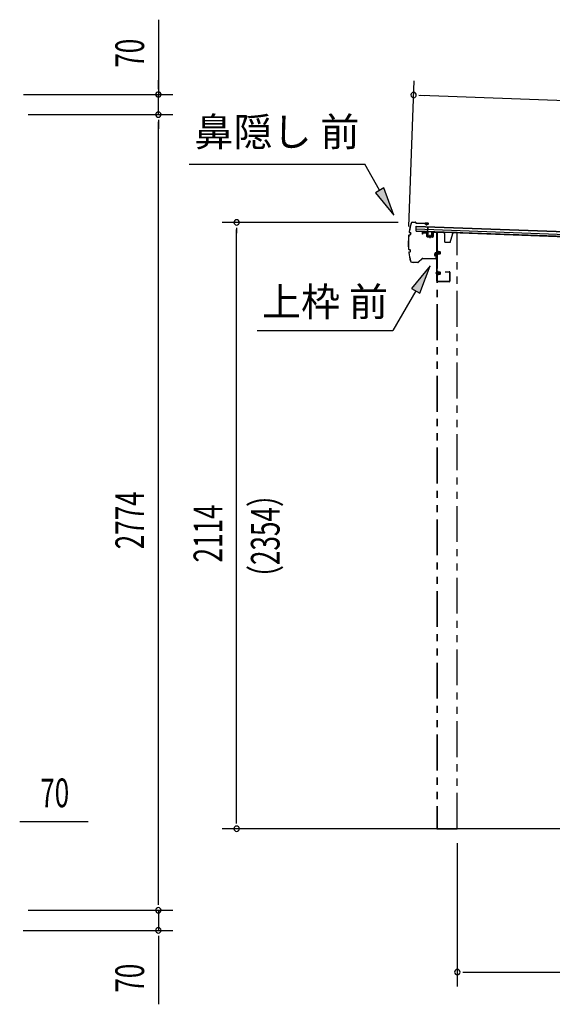
# Model space of a CAD drawing. Extents: x 543 to 20478, y 184 to 14052.
# Drawn here: x 10599 to 12457, y 4483 to 7916 of the extents above; entities that cross this region are included whole.
import ezdxf
from ezdxf.enums import TextEntityAlignment as Align

# ---------------------------------------------------------------- set-up
doc = ezdxf.new("R2010")
doc.units = 0
doc.header["$LTSCALE"] = 50
doc.header["$MEASUREMENT"] = 0
for name, pattern in [('1PL-S', [4, 2.5, -0.5, 0.5, -0.5]), ('2PL-2', [5, 2.5, -0.5, 0.5, -0.5, 0.5, -0.5]), ('HIDE-M', [2, 1, -1])]:
    doc.linetypes.add(name, pattern=pattern)
for name, color, linetype in [('1PL-S1', 6, '1PL-S'), ('HIDE-M1', 6, 'HIDE-M'), ('HIKIDASHI', 6, 'CONTINUOUS'), ('SUNPOU', 4, 'CONTINUOUS'), ('U1', 3, 'CONTINUOUS'), ('下枠', 3, 'CONTINUOUS'), ('屋根35', 3, 'CONTINUOUS'), ('屋根桟', 5, 'CONTINUOUS'), ('柱前', 3, 'CONTINUOUS'), ('鼻隠し前', 2, 'CONTINUOUS')]:
    doc.layers.add(name, color=color, linetype=linetype)
doc.styles.add('00', font='ROMANS', dxfattribs={"width": 0.666667, "bigfont": 'BIGFONT'})
doc.styles.add('01', font='ROMANS', dxfattribs={"height": 3, "bigfont": 'BIGFONT'})

msp = doc.modelspace()

# ---------------------------------------------------------------- linework, layer by layer
at = {"layer": '1PL-S1', "color": 6}
for p, q in [((12030, 7163.7), (12030, 7153.7)), ((12059.9, 7103.1), (12049.9, 7103.1)), ((12059.9, 7032.1), (12049.9, 7032.1))]:
    msp.add_line(p, q, dxfattribs=at)
at = {"layer": '1PL-S1', "color": 2}
for p, q in [((12051.5, 7103.1), (12068, 7103.1)), ((12051.5, 7032.1), (12068, 7032.1))]:
    msp.add_line(p, q, dxfattribs=at)
at = {"layer": 'HIDE-M1', "color": 2}
for p, q in [((12066.2, 7106.1), (12055, 7106.1)), ((12055.5, 7107.6), (12056.7, 7107.6)), ((12058.2, 7108.3), (12058.2, 7097.8)), ((12058.2, 7107.6), (12065.2, 7107.6)), ((12066.2, 7106.6), (12066.2, 7099.6)), ((12066.2, 7105.1), (12055, 7105.1)), ((12066.2, 7101.1), (12055, 7101.1)), ((12066.2, 7100.1), (12055, 7100.1)), ((12056.7, 7098.6), (12055.5, 7098.6)), ((12065.2, 7098.6), (12058.2, 7098.6)), ((12058.2, 7037.3), (12058.2, 7026.8)), ((12066.2, 7035.1), (12055, 7035.1)), ((12066.2, 7034.1), (12055, 7034.1)), ((12066.2, 7030.1), (12055, 7030.1)), ((12066.2, 7029.1), (12055, 7029.1)), ((12055.5, 7036.6), (12056.7, 7036.6)), ((12056.7, 7027.6), (12055.5, 7027.6)), ((12058.2, 7036.6), (12065.2, 7036.6)), ((12065.2, 7027.6), (12058.2, 7027.6)), ((12066.2, 7035.6), (12066.2, 7028.6))]:
    msp.add_line(p, q, dxfattribs=at)
for centre, radius, start, end in [((12057.4, 7108.3), 0.75, 0, 180), ((12065.2, 7106.6), 1, 0, 90), ((12057.4, 7097.8), 0.75, 180, 0), ((12065.2, 7099.6), 1, 270, 0), ((12057.4, 7037.3), 0.75, 0, 180), ((12057.4, 7026.8), 0.75, 180, 0), ((12065.2, 7035.6), 1, 0, 90), ((12065.2, 7028.6), 1, 270, 0)]:
    msp.add_arc(centre, radius, start, end, dxfattribs=at)
at = {"layer": 'HIKIDASHI'}
for p, q in [((11189.6, 7411.6), (11802.9, 7411.6)), ((11854.6, 7320.8), (11802.9, 7411.6)), ((11869.1, 7329.1), (11840.1, 7312.6)), ((11840.1, 7312.6), (11904, 7233.9)), ((11904, 7233.9), (11869.1, 7329.1)), ((12030.4, 7057.1), (11966, 6978.9)), ((11994.8, 6962.2), (12030.4, 7057.1)), ((11980.4, 6970.5), (11900.5, 6832.1)), ((11966, 6978.9), (11994.8, 6962.2)), ((11427.2, 6832.1), (11900.5, 6832.1))]:
    msp.add_line(p, q, dxfattribs=at)
for points in [[(11840.1, 7312.6), (11869.1, 7329.1), (11904, 7233.9)], [(11994.8, 6962.2), (11966, 6978.9), (12030.4, 7057.1)]]:
    msp.add_solid(points, dxfattribs=at)
at = {"layer": 'SUNPOU'}
for p, q in [((11082.7, 7915.7), (11082.7, 7654.8)), ((11082.7, 7679.8), (11082.7, 7704.8)), ((11082.7, 7673.6), (11082.7, 7692.3)), ((11956.1, 7195.1), (11974.6, 7702.9)), ((10612.4, 7654.8), (11132.7, 7654.8)), ((11082.7, 7584.8), (11082.7, 7654.8)), ((11082.7, 7584.8), (11082.7, 7654.8)), ((11991.6, 7652.3), (12010.3, 7651.6)), ((11997.8, 7652), (15053.2, 7540.7)), ((10628, 7584.8), (11132.7, 7584.8)), ((10678, 7584.8), (11132.7, 7584.8)), ((11082.7, 7566.1), (11082.7, 7547.3)), ((11082.7, 7566.1), (11082.7, 7547.3)), ((11082.7, 7559.8), (11082.7, 7534.8)), ((11082.7, 4835.8), (11082.7, 7559.8)), ((11919.7, 7209), (11305.5, 7209)), ((11355.5, 7190.2), (11355.5, 7171.5)), ((11355.5, 5120.1), (11355.5, 7184)), ((10598.8, 5120.1), (10617.5, 5120.1)), ((10605, 5120.1), (10838, 5120.1)), ((11355.5, 5113.8), (11355.5, 5132.6)), ((14849.5, 5095.1), (11305.5, 5095.1)), ((12125.5, 5045.1), (12125.5, 4545.1)), ((11082.7, 4835.8), (11082.7, 4860.8)), ((11082.7, 4829.6), (11082.7, 4848.3)), ((11082.7, 4829.6), (11082.7, 4848.3)), ((10628, 4810.8), (11132.7, 4810.8)), ((10628, 4810.8), (11132.7, 4810.8)), ((11082.7, 4810.8), (11082.7, 4740.8)), ((10611.4, 4740.8), (11132.7, 4740.8)), ((11082.7, 4722.1), (11082.7, 4703.3)), ((11082.7, 4715.8), (11082.7, 4482.9)), ((12144.2, 4595.1), (12163, 4595.1)), ((12150.5, 4595.1), (14874.5, 4595.1))]:
    msp.add_line(p, q, dxfattribs=at)
for centre, radius, start, end in [((11082.7, 7654.8), 9.38, 90, 270), ((11082.7, 7654.8), 9.38, 270, 90), ((11972.8, 7653), 9.37, 357.9134, 177.9134), ((11972.8, 7653), 9.37, 177.9134, 357.9134), ((11082.7, 7584.8), 9.38, 90, 270), ((11082.7, 7584.8), 9.38, 90, 270), ((11082.7, 7584.8), 9.38, 270, 90), ((11082.7, 7584.8), 9.38, 270, 90), ((11355.5, 7209), 9.38, 90, 270), ((11355.5, 7209), 9.38, 270, 90), ((11355.5, 5095.1), 9.38, 90, 270), ((11355.5, 5095.1), 9.38, 270, 90), ((11082.7, 4810.8), 9.38, 90, 270), ((11082.7, 4810.8), 9.38, 90, 270), ((11082.7, 4810.8), 9.38, 270, 90), ((11082.7, 4810.8), 9.38, 270, 90), ((11082.7, 4740.8), 9.38, 90, 270), ((11082.7, 4740.8), 9.38, 270, 90), ((12125.5, 4595.1), 9.38, 0, 180), ((12125.5, 4595.1), 9.38, 180, 0)]:
    msp.add_arc(centre, radius, start, end, dxfattribs=at)
at = {"layer": 'U1', "color": 2}
for p, q in [((12055, 7108.1), (12055, 7098.1)), ((12055, 7108.1), (12055.5, 7107.6)), ((12055, 7098.1), (12055.5, 7098.6)), ((12055.5, 7053.1), (12055.5, 7057.6)), ((12055, 7037.1), (12055, 7027.1)), ((12055, 7037.1), (12055.5, 7036.6)), ((12055, 7027.1), (12055.5, 7027.6))]:
    msp.add_line(p, q, dxfattribs=at)
at = {"layer": '下枠', "color": 6}
for p, q in [((12042.6, 7176.4), (12053.6, 7175.7)), ((12042.6, 7175.4), (12053.6, 7174.7)), ((12002.5, 7171.9), (12002.5, 7168.1)), ((12003.5, 7168.1), (12002.5, 7168.1)), ((12003.5, 7171.9), (12003.5, 7168.1)), ((12004.6, 7173.9), (12017.6, 7173.1)), ((12004.6, 7172.9), (12017.6, 7172.1)), ((12018.5, 7171.1), (12018.5, 7160.9)), ((12019.5, 7171.1), (12019.5, 7160.9)), ((12020.4, 7159.9), (12039.4, 7158.6)), ((12020.4, 7158.9), (12039.4, 7157.6)), ((12040.5, 7174.4), (12040.5, 7159.6)), ((12041.5, 7174.4), (12041.5, 7159.6)), ((12054.5, 7004.1), (12054.5, 7173.7)), ((12055.5, 7004.1), (12055.5, 7173.7)), ((12097.5, 7003.1), (12056.5, 7003.1)), ((12083.5, 7037.1), (12097.5, 7037.1)), ((12083.5, 7036.1), (12083.5, 7037.1)), ((12083.5, 7036.1), (12097.5, 7036.1)), ((12098.5, 7035.1), (12098.5, 7004.1)), ((12099.5, 7035.1), (12099.5, 7004.1)), ((12097.5, 7002.1), (12056.5, 7002.1))]:
    msp.add_line(p, q, dxfattribs=at)
for centre, radius, start, end in [((12042.5, 7174.4), 2, 86.1859, 180), ((12042.5, 7174.4), 1, 86.1859, 180), ((12053.5, 7173.7), 2, 0, 86.1859), ((12053.5, 7173.7), 1, 0, 86.1859), ((12004.5, 7171.9), 2, 86.1859, 180), ((12004.5, 7171.9), 1, 86.1859, 180), ((12017.5, 7171.1), 2, 0, 86.1859), ((12017.5, 7171.1), 1, 0, 86.1859), ((12020.5, 7160.9), 2, 180, 266.1859), ((12020.5, 7160.9), 1, 180, 266.1859), ((12039.5, 7159.6), 1, 266.1859, 0), ((12039.5, 7159.6), 2, 266.1859, 0), ((12056.5, 7004.1), 2, 180, 270), ((12056.5, 7004.1), 1, 180, 270), ((12097.5, 7035.1), 2, 0, 90), ((12097.5, 7035.1), 1, 0, 90), ((12097.5, 7004.1), 1, 270, 0), ((12097.5, 7004.1), 2, 270, 0)]:
    msp.add_arc(centre, radius, start, end, dxfattribs=at)
at = {"layer": '屋根35'}
for p, q in [((11981.8, 7178.1), (11982.5, 7196.1)), ((11981.8, 7178.1), (11982.5, 7196.1)), ((11981.8, 7178.1), (15027.8, 7067.1)), ((11981.9, 7179.6), (15002.9, 7069.5)), ((11982.1, 7186.1), (15003.1, 7076)), ((11982.4, 7194.6), (15003.4, 7084.5)), ((11982.5, 7196.1), (15028.5, 7085.1))]:
    msp.add_line(p, q, dxfattribs=at)
at = {"layer": '屋根桟', "color": 2}
for p, q in [((12001.8, 7177.4), (12020.8, 7176.7)), ((12001.8, 7176.4), (12001.8, 7177.4)), ((12001.8, 7176.4), (12020.8, 7175.7)), ((12004.7, 7176.4), (12006.4, 7175.1)), ((12005.3, 7177.2), (12007, 7176)), ((12009.2, 7175.2), (12013.2, 7175.1)), ((12017.2, 7176.7), (12015.4, 7175.6)), ((12017.7, 7175.9), (12016, 7174.8)), ((12021.7, 7174.7), (12021.3, 7161.7)), ((12021.8, 7176.4), (12022.4, 7193.1)), ((12022.7, 7174.6), (12022.3, 7161.6)), ((12022.4, 7193.1), (12023.4, 7193.1)), ((12022.7, 7174.6), (12023.4, 7193.1)), ((12009.2, 7174.2), (12013.2, 7174.1)), ((12023.2, 7160.6), (12035.2, 7160.2)), ((12023.2, 7159.6), (12035.2, 7159.2)), ((12025.5, 7160.5), (12025.6, 7162.3)), ((12025.6, 7162.3), (12033, 7162)), ((12026.7, 7160.5), (12026.8, 7162.3)), ((12029.4, 7165.1), (12029.1, 7155.6)), ((12031.7, 7160.3), (12031.8, 7162.1)), ((12032.9, 7160.2), (12033, 7162)), ((12036.3, 7161.1), (12036.7, 7174.1)), ((12036.7, 7174.1), (12037.7, 7174.1)), ((12037.3, 7161.1), (12037.7, 7174.1))]:
    msp.add_line(p, q, dxfattribs=at)
for centre, radius, start, end in [((12009.4, 7179.2), 5, 234.2233, 267.9134), ((12009.4, 7179.2), 4, 234.2233, 267.9134), ((12013.3, 7179.1), 4, 267.9134, 301.6035), ((12013.3, 7179.1), 5, 267.9134, 301.6035), ((12020.8, 7174.7), 2, 357.9134, 87.9134), ((12020.8, 7174.7), 1, 357.9134, 87.9134), ((12023.3, 7161.6), 2, 177.9134, 267.9134), ((12023.3, 7161.6), 1, 177.9134, 267.9134), ((12025.7, 7160.5), 1, 267.9134, 357.9134), ((12032.7, 7160.2), 1, 177.9134, 267.9134), ((12035.3, 7161.2), 2, 267.9134, 357.9134), ((12035.3, 7161.2), 1, 267.9134, 357.9134)]:
    msp.add_arc(centre, radius, start, end, dxfattribs=at)
at = {"layer": '柱前', "linetype": '2PL-2'}
for p, q in [((12054.5, 7173.6), (12054.5, 5095.1)), ((12077.5, 7173.6), (12054.5, 7173.6)), ((12055.5, 7173.6), (12055.5, 5095.1)), ((12082.5, 7168.6), (12077.5, 7173.6)), ((12082.5, 7140.6), (12082.5, 7168.6)), ((12084.5, 7138.6), (12082.5, 7140.6)), ((12100.5, 7138.6), (12109.5, 7169.9)), ((12125.5, 7173.6), (12114.3, 7173.6)), ((12125.5, 5095.1), (12125.5, 7173.6)), ((12100.5, 7138.6), (12084.5, 7138.6)), ((12054.5, 5095.1), (12125.5, 5095.1))]:
    msp.add_line(p, q, dxfattribs=at)
msp.add_arc((12114.3, 7168.6), 5, 90, 164.0546, dxfattribs=at)
at = {"layer": '鼻隠し前'}
for p, q in [((11969.5, 7209.8), (11979, 7209.6)), ((11969.5, 7209.8), (11979, 7209.6)), ((11969.5, 7209.3), (11979, 7209.1)), ((11959, 7174.6), (11961.8, 7173.2)), ((11980.6, 7208.2), (11981.3, 7207.2)), ((11981, 7208.5), (11981.7, 7207.5)), ((11983.3, 7206.5), (12023.7, 7205.9)), ((11983.3, 7206), (12023.7, 7205.4)), ((12023.7, 7205.9), (12013.2, 7206.1)), ((12013.2, 7202.3), (12013.4, 7202.7)), ((12017, 7200.7), (12013.2, 7202.3)), ((12017.2, 7201.1), (12013.4, 7202.7)), ((12019, 7201.2), (12024.3, 7203.6)), ((12024.6, 7203.2), (12019.2, 7200.8)), ((11957.6, 7165.3), (11960.6, 7165.9)), ((11957.7, 7164.8), (11960.7, 7165.4)), ((11958.8, 7174.1), (11961.6, 7172.8)), ((11962.7, 7170.7), (11962.3, 7167.6)), ((11963.2, 7170.6), (11962.7, 7167.5)), ((11956.8, 7114.6), (11959.8, 7113.9)), ((11956.9, 7115.1), (11959.9, 7114.4)), ((11957.7, 7105.7), (11960.5, 7107)), ((11957.9, 7105.3), (11960.7, 7106.6)), ((11961.7, 7109.1), (11961.4, 7112.2)), ((11962.2, 7109.1), (11961.9, 7112.2)), ((11989.5, 7070.5), (12003.4, 7083)), ((11989.8, 7070.1), (12003.7, 7082.7)), ((12004.8, 7083.7), (12019.3, 7083.5)), ((12004.8, 7083.7), (12049.5, 7083)), ((12005.1, 7083.2), (12019.3, 7083)), ((12005.1, 7083.2), (12049.4, 7082.5)), ((12046.3, 7095.1), (12048, 7091.3)), ((12048.6, 7102.7), (12046.4, 7097.3)), ((12046.8, 7097), (12049, 7102.4)), ((12046.8, 7095.3), (12048.4, 7091.5)), ((12048, 7091.3), (12048.4, 7091.5)), ((12050.9, 7101.9), (12051.5, 7085)), ((12052, 7085.1), (12051.4, 7101.9)), ((12051.5, 7099.1), (12052, 7085.1)), ((11967.2, 7070.3), (11973.1, 7070.2)), ((11967.2, 7069.8), (11973.1, 7069.7)), ((11967.2, 7069.8), (11988.1, 7069.4)), ((11973.1, 7070.2), (11988.1, 7069.9))]:
    msp.add_line(p, q, dxfattribs=at)
for centre, radius, start, end in [((11969.4, 7204.3), 5.5, 89.0833, 163.7875), ((11969.4, 7204.3), 5, 89.0833, 163.7875), ((11978.9, 7207.1), 2.5, 32.7734, 89.0833), ((11978.9, 7207.1), 2, 32.7734, 89.0833), ((12204.2, 7136), 250, 163.7875, 170.7241), ((11959.9, 7176.4), 2.5, 181.3702, 243.7561), ((12204.2, 7136), 249.5, 163.7875, 170.7127), ((11959.9, 7176.4), 2, 182.6319, 243.7561), ((11983.4, 7208.5), 2.5, 212.7734, 269.0833), ((11983.4, 7208.5), 2, 212.7734, 269.0833), ((12018, 7203), 2.5, 247.2819, 299.4095), ((12018, 7203), 2, 247.2819, 299.4095), ((12023.7, 7204.4), 1.5, 304.621, 89.0833), ((12023.7, 7204.4), 1, 304.621, 89.0833), ((12204.2, 7136), 250, 173.6585, 184.5111), ((12204.2, 7136), 249.5, 173.6698, 184.4972), ((11958.1, 7162.9), 2.5, 100.626, 163.0191), ((11958.1, 7162.9), 2, 100.626, 161.7583), ((11960.3, 7167.9), 2, 280.626, 352.191), ((11960.3, 7167.9), 2.5, 280.626, 352.191), ((11960.7, 7171), 2, 352.191, 63.7561), ((11960.7, 7171), 2.5, 352.191, 63.7561), ((11957.3, 7117), 2.5, 195.1476, 257.5407), ((11957.3, 7117), 2, 196.4083, 257.5407), ((11959.4, 7111.9), 2, 5.9757, 77.5407), ((11959.4, 7111.9), 2.5, 5.9757, 77.5407), ((11959.7, 7108.8), 2, 294.4106, 5.9757), ((11959.7, 7108.8), 2.5, 294.4106, 5.9757), ((11958.8, 7103.5), 2.5, 114.4106, 176.7965), ((12204.2, 7136), 250, 187.4417, 194.3792), ((11958.8, 7103.5), 2, 114.4106, 175.5348), ((12204.2, 7136), 249.5, 187.4549, 194.3792), ((12204.2, 7136), 249.5, 187.4549, 194.3792), ((11967.3, 7075.3), 5.5, 194.3792, 269.0833), ((11967.3, 7075.3), 5, 194.3792, 269.0833), ((12005, 7081.2), 2.5, 89.0833, 132.1084), ((12005, 7081.2), 2, 89.0833, 132.1084), ((12048.6, 7096.1), 2.5, 151.7572, 203.8848), ((12048.6, 7096.1), 2, 151.7572, 203.8848), ((12049.9, 7101.9), 1.5, 2.0833, 146.5457), ((12049.9, 7101.9), 1, 2.0833, 146.5457), ((12049.5, 7085), 2.5, 269.0833, 2.0833), ((12049.5, 7085), 2, 269.0833, 2.0833), ((11988.1, 7071.9), 2, 269.0833, 312.1084), ((11988.1, 7071.9), 2.5, 269.0833, 312.1084)]:
    msp.add_arc(centre, radius, start, end, dxfattribs=at)

# ---------------------------------------------------------------- texts
at = {"layer": 'HIKIDASHI', "style": '01'}
msp.add_text('鼻隠し 前', height=100, dxfattribs=at).set_placement((11496.2, 7511.6), align=Align.MIDDLE)
msp.add_text('上枠 前', height=100, dxfattribs=at).set_placement((11663.8, 6932.1), align=Align.MIDDLE_CENTER)
at = {"layer": 'SUNPOU', "style": '00', "width": 0.666667}
for s, p in [('70', (11032.7, 7748.2)), ('2774', (11032.7, 6069.3)), ('2114', (11305.5, 6023.5)), ('（2354）', (11505.5, 5923.5)), ('70', (11032.7, 4523.4))]:
    msp.add_text(s, height=100, rotation=90, dxfattribs=at).set_placement(p)
msp.add_text('70', height=100, dxfattribs=at).set_placement((10670.5, 5170.1))

doc.saveas('drawing.dxf')
